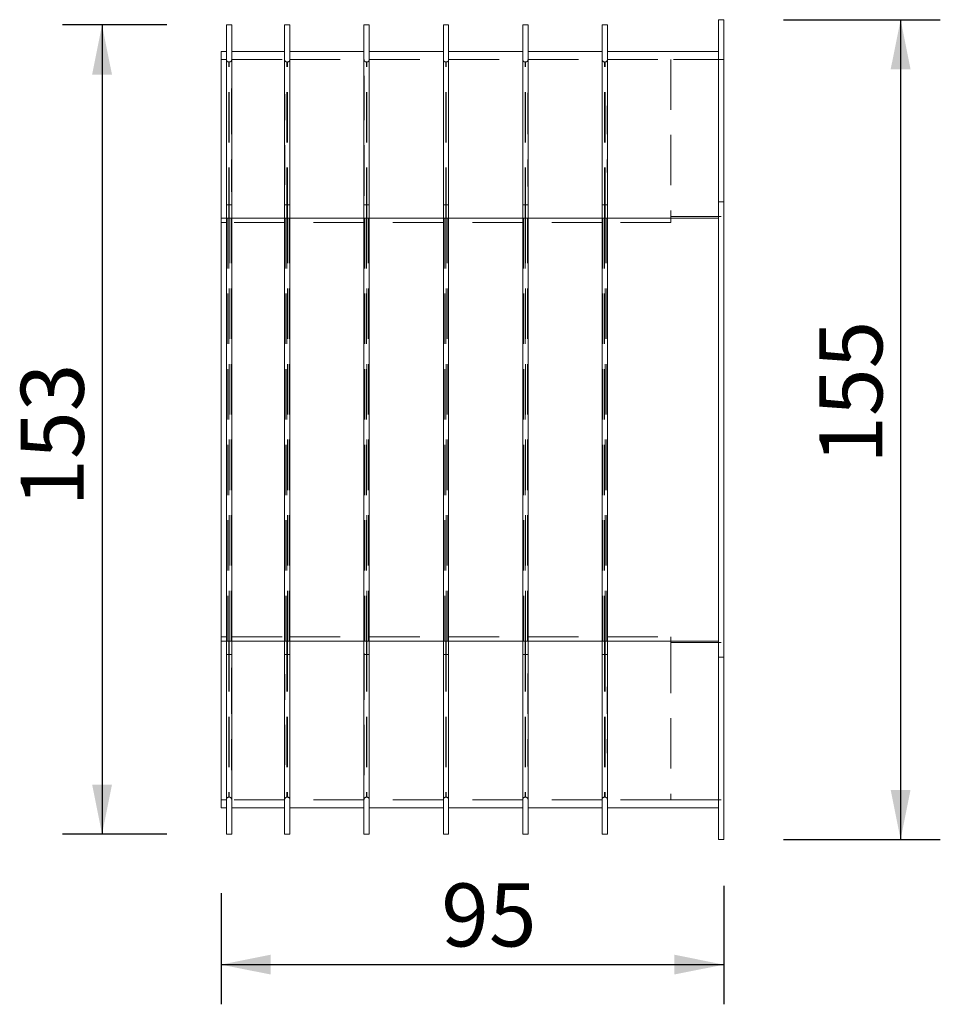
# Model space of a CAD drawing. Units: millimetres. Extents: x 45 to 542, y 9 to 516.
# Drawn here: x 368 to 542, y 29 to 215 of the extents above; entities that cross this region are included whole.
import ezdxf

# ---------------------------------------------------------------- set-up
doc = ezdxf.new("R2010")
doc.units = ezdxf.units.MM
doc.header["$LTSCALE"] = 7.5
doc.linetypes.add('SLD-Durchgehend', pattern=[0])
doc.linetypes.add('SLD-Gestrichelt', pattern=[1.905, 1.27, -0.635])
doc.layers.add('BESCHRIFTUNG', color=167, linetype='SLD-Durchgehend')
doc.styles.add('SLDTEXTSTYLE0', font='TXT', dxfattribs={"width": 0.605})
doc.dimstyles.new('SLDDIMSTYLE0', dxfattribs={"dimtxt": 11.557434, "dimasz": 9.375, "dimexe": 0, "dimexo": 0.0625, "dimgap": 2.889359, "dimtad": 1, "dimrnd": 1e-09, "dimzin": 12, "dimdsep": 46, "dimtxsty": 'SLDTEXTSTYLE0', "dimsah": 1, "dimcen": 0.09, "dimadec": 0, "dimazin": 3, "dimtfac": 1, "dimtofl": 0, "dimtmove": 0, "dimatfit": 3, "dimfxl": 1, "dimfrac": 2, "dimtolj": 1, "dimtzin": 12, "dimarcsym": 0})

# ---------------------------------------------------------------- blocks, each defined once
blk = doc.blocks.new('_D_10')
at = {"layer": 'BESCHRIFTUNG', "transparency": 16777216}
for p, q in [((512.14, 215.07), (541.8, 215.07)), ((534.3, 215.07), (534.3, 60.07)), ((512.14, 60.07), (541.8, 60.07))]:
    blk.add_line(p, q, dxfattribs=at)
for points in [[(534.3, 215.07), (532.42, 205.7), (536.17, 205.7)], [(534.3, 60.07), (536.17, 69.45), (532.42, 69.45)]]:
    blk.add_solid(points, dxfattribs=at)
at = {"layer": 'BESCHRIFTUNG', "transparency": 16777216, "insert": (518.95, 131.11), "char_height": 11.906, "attachment_point": 1, "rotation": 90, "style": 'SLDTEXTSTYLE0'}
blk.add_mtext('155', dxfattribs=at)
blk = doc.blocks.new('_D_11')
at = {"layer": 'BESCHRIFTUNG', "transparency": 16777216}
for p, q in [((395.64, 214.07), (375.89, 214.07)), ((383.39, 214.07), (383.39, 61.07)), ((395.64, 61.07), (375.89, 61.07))]:
    blk.add_line(p, q, dxfattribs=at)
for points in [[(383.39, 214.07), (381.52, 204.7), (385.27, 204.7)], [(383.39, 61.07), (385.27, 70.45), (381.52, 70.45)]]:
    blk.add_solid(points, dxfattribs=at)
at = {"layer": 'BESCHRIFTUNG', "transparency": 16777216, "insert": (368.04, 123), "char_height": 11.906, "attachment_point": 1, "rotation": 90, "style": 'SLDTEXTSTYLE0'}
blk.add_mtext('153', dxfattribs=at)
blk = doc.blocks.new('_D_12')
at = {"layer": 'BESCHRIFTUNG', "transparency": 16777216}
for p, q in [((500.89, 51.29), (500.89, 28.9)), ((405.89, 49.94), (405.89, 28.9)), ((405.89, 36.4), (500.89, 36.4))]:
    blk.add_line(p, q, dxfattribs=at)
for points in [[(405.89, 36.4), (415.27, 34.53), (415.27, 38.28)], [(500.89, 36.4), (491.52, 38.28), (491.52, 34.53)]]:
    blk.add_solid(points, dxfattribs=at)
at = {"layer": 'BESCHRIFTUNG', "transparency": 16777216, "insert": (447.48, 51.75), "char_height": 11.906, "attachment_point": 1, "style": 'SLDTEXTSTYLE0'}
blk.add_mtext('95', dxfattribs=at)

msp = doc.modelspace()

# ---------------------------------------------------------------- linework, layer by layer
at = {"color": 7, "linetype": 'SLD-Durchgehend', "lineweight": 18}
for p, q in [((500.893034, 215.070192), (499.893034, 215.070192)), ((499.893034, 180.625748), (499.893034, 215.070192)), ((500.893034, 180.625748), (500.893034, 215.070192)), ((407.893034, 214.070192), (406.893034, 214.070192)), ((406.893034, 214.070192), (406.893034, 180.070192)), ((407.893034, 180.070192), (407.893034, 214.070192)), ((418.893034, 214.070192), (417.893034, 214.070192)), ((417.893034, 214.070192), (417.893034, 180.070192)), ((418.893034, 180.070192), (418.893034, 214.070192)), ((433.893034, 214.070192), (432.893034, 214.070192)), ((432.893034, 214.070192), (432.893034, 180.070192)), ((433.893034, 180.070192), (433.893034, 214.070192)), ((448.893034, 214.070192), (447.893034, 214.070192)), ((447.893034, 214.070192), (447.893034, 180.070192)), ((448.893034, 180.070192), (448.893034, 214.070192)), ((463.893034, 214.070192), (462.893034, 214.070192)), ((462.893034, 214.070192), (462.893034, 180.070192)), ((463.893034, 180.070192), (463.893034, 214.070192)), ((478.893034, 214.070192), (477.893034, 214.070192)), ((477.893034, 214.070192), (477.893034, 180.070192)), ((478.893034, 180.070192), (478.893034, 214.070192)), ((406.893034, 209.070192), (405.893034, 209.070192)), ((405.893034, 209.070192), (405.893034, 177.570192)), ((417.893034, 209.070192), (407.893034, 209.070192)), ((432.893034, 209.070192), (418.893034, 209.070192)), ((447.893034, 209.070192), (433.893034, 209.070192)), ((462.893034, 209.070192), (448.893034, 209.070192)), ((477.893034, 209.070192), (463.893034, 209.070192)), ((499.893034, 209.070192), (478.893034, 209.070192)), ((499.893034, 180.625748), (500.893034, 180.625748)), ((499.893034, 180.625748), (499.893034, 94.514637)), ((500.893034, 94.514637), (500.893034, 180.625748)), ((406.893034, 180.070192), (407.893034, 180.070192)), ((406.893034, 180.070192), (406.893034, 95.070192)), ((407.893034, 95.070192), (407.893034, 180.070192)), ((417.893034, 180.070192), (418.893034, 180.070192)), ((417.893034, 180.070192), (417.893034, 95.070192)), ((418.893034, 95.070192), (418.893034, 180.070192)), ((432.893034, 180.070192), (433.893034, 180.070192)), ((432.893034, 180.070192), (432.893034, 95.070192)), ((433.893034, 95.070192), (433.893034, 180.070192)), ((447.893034, 180.070192), (448.893034, 180.070192)), ((447.893034, 180.070192), (447.893034, 95.070192)), ((448.893034, 95.070192), (448.893034, 180.070192)), ((462.893034, 180.070192), (463.893034, 180.070192)), ((462.893034, 180.070192), (462.893034, 95.070192)), ((463.893034, 95.070192), (463.893034, 180.070192)), ((477.893034, 180.070192), (478.893034, 180.070192)), ((477.893034, 180.070192), (477.893034, 95.070192)), ((478.893034, 95.070192), (478.893034, 180.070192)), ((406.893034, 177.570192), (405.893034, 177.570192)), ((405.893034, 177.570192), (405.893034, 97.570192)), ((417.893034, 177.570192), (407.893034, 177.570192)), ((432.893034, 177.570192), (418.893034, 177.570192)), ((447.893034, 177.570192), (433.893034, 177.570192)), ((462.893034, 177.570192), (448.893034, 177.570192)), ((477.893034, 177.570192), (463.893034, 177.570192)), ((499.893034, 177.570192), (478.893034, 177.570192)), ((405.893034, 97.570192), (406.893034, 97.570192)), ((405.893034, 97.570192), (405.893034, 66.070192)), ((407.893034, 97.570192), (417.893034, 97.570192)), ((418.893034, 97.570192), (432.893034, 97.570192)), ((433.893034, 97.570192), (447.893034, 97.570192)), ((448.893034, 97.570192), (462.893034, 97.570192)), ((463.893034, 97.570192), (477.893034, 97.570192)), ((478.893034, 97.570192), (499.893034, 97.570192)), ((406.893034, 95.070192), (406.893034, 61.070192)), ((406.893034, 95.070192), (407.893034, 95.070192)), ((407.893034, 61.070192), (407.893034, 95.070192)), ((417.893034, 95.070192), (417.893034, 61.070192)), ((417.893034, 95.070192), (418.893034, 95.070192)), ((418.893034, 61.070192), (418.893034, 95.070192)), ((432.893034, 95.070192), (432.893034, 61.070192)), ((432.893034, 95.070192), (433.893034, 95.070192)), ((433.893034, 61.070192), (433.893034, 95.070192)), ((447.893034, 95.070192), (447.893034, 61.070192)), ((447.893034, 95.070192), (448.893034, 95.070192)), ((448.893034, 61.070192), (448.893034, 95.070192)), ((462.893034, 95.070192), (463.893034, 95.070192)), ((462.893034, 95.070192), (462.893034, 61.070192)), ((463.893034, 61.070192), (463.893034, 95.070192)), ((477.893034, 95.070192), (477.893034, 61.070192)), ((477.893034, 95.070192), (478.893034, 95.070192)), ((478.893034, 61.070192), (478.893034, 95.070192)), ((499.893034, 94.514637), (499.893034, 60.070192)), ((499.893034, 94.514637), (500.893034, 94.514637)), ((500.893034, 94.514637), (500.893034, 60.070192)), ((405.893034, 66.070192), (406.893034, 66.070192)), ((407.893034, 66.070192), (417.893034, 66.070192)), ((418.893034, 66.070192), (432.893034, 66.070192)), ((433.893034, 66.070192), (447.893034, 66.070192)), ((448.893034, 66.070192), (462.893034, 66.070192)), ((463.893034, 66.070192), (477.893034, 66.070192)), ((478.893034, 66.070192), (499.893034, 66.070192)), ((406.893034, 61.070192), (407.893034, 61.070192)), ((417.893034, 61.070192), (418.893034, 61.070192)), ((432.893034, 61.070192), (433.893034, 61.070192)), ((447.893034, 61.070192), (448.893034, 61.070192)), ((462.893034, 61.070192), (463.893034, 61.070192)), ((477.893034, 61.070192), (478.893034, 61.070192)), ((499.893034, 60.070192), (500.893034, 60.070192))]:
    msp.add_line(p, q, dxfattribs=at)
at = {"color": 7, "linetype": 'SLD-Gestrichelt', "lineweight": 18}
for p, q in [((405.893034, 207.570192), (406.893034, 207.570192)), ((407.443034, 207.070192), (407.343034, 207.070192)), ((407.343034, 177.570192), (407.343034, 207.026928)), ((407.443034, 177.570192), (407.443034, 207.026928)), ((407.893034, 207.570192), (417.893034, 207.570192)), ((418.443034, 207.070192), (418.343034, 207.070192)), ((418.343034, 177.570192), (418.343034, 207.026928)), ((418.443034, 177.570192), (418.443034, 207.026928)), ((418.893034, 207.570192), (432.893034, 207.570192)), ((433.443034, 207.070192), (433.343034, 207.070192)), ((433.343034, 177.570192), (433.343034, 207.026928)), ((433.443034, 177.570192), (433.443034, 207.026928)), ((433.893034, 207.570192), (447.893034, 207.570192)), ((448.443034, 207.070192), (448.343034, 207.070192)), ((448.343034, 177.570192), (448.343034, 207.026928)), ((448.443034, 177.570192), (448.443034, 207.026928)), ((448.893034, 207.570192), (462.893034, 207.570192)), ((463.443034, 207.070192), (463.343034, 207.070192)), ((463.343034, 177.570192), (463.343034, 207.026928)), ((463.443034, 177.570192), (463.443034, 207.026928)), ((463.893034, 207.570192), (477.893034, 207.570192)), ((478.443034, 207.070192), (478.343034, 207.070192)), ((478.343034, 177.570192), (478.343034, 207.026928)), ((478.443034, 177.570192), (478.443034, 207.026928)), ((478.893034, 207.570192), (490.893034, 207.570192)), ((490.893034, 207.570192), (490.893034, 177.857962)), ((500.893034, 207.570192), (490.893034, 207.570192)), ((499.893034, 180.625748), (500.893034, 180.625748)), ((406.893034, 180.070192), (407.893034, 180.070192)), ((417.893034, 180.070192), (418.893034, 180.070192)), ((432.893034, 180.070192), (433.893034, 180.070192)), ((447.893034, 180.070192), (448.893034, 180.070192)), ((462.893034, 180.070192), (463.893034, 180.070192)), ((477.893034, 180.070192), (478.893034, 180.070192)), ((405.893034, 177.570192), (406.893034, 177.570192)), ((406.893034, 177.570192), (407.024836, 177.570192)), ((406.893034, 177.570192), (407.024836, 177.570192)), ((407.024836, 177.570192), (407.343034, 177.570192)), ((407.024836, 177.570192), (407.343034, 177.570192)), ((407.024836, 177.570192), (407.024836, 97.570192)), ((407.343034, 177.570192), (407.343034, 97.570192)), ((407.343034, 177.570192), (407.443034, 177.570192)), ((407.443034, 177.570192), (407.761232, 177.570192)), ((407.443034, 177.570192), (407.761232, 177.570192)), ((407.443034, 97.570192), (407.443034, 177.570192)), ((407.761232, 177.570192), (407.893034, 177.570192)), ((407.761232, 177.570192), (407.893034, 177.570192)), ((407.761232, 97.570192), (407.761232, 177.570192)), ((407.893034, 177.570192), (417.893034, 177.570192)), ((417.893034, 177.570192), (418.024836, 177.570192)), ((417.893034, 177.570192), (418.024836, 177.570192)), ((418.024836, 177.570192), (418.343034, 177.570192)), ((418.024836, 177.570192), (418.343034, 177.570192)), ((418.024836, 177.570192), (418.024836, 97.570192)), ((418.343034, 177.570192), (418.343034, 97.570192)), ((418.343034, 177.570192), (418.443034, 177.570192)), ((418.443034, 177.570192), (418.761232, 177.570192)), ((418.443034, 177.570192), (418.761232, 177.570192)), ((418.443034, 97.570192), (418.443034, 177.570192)), ((418.761232, 177.570192), (418.893034, 177.570192)), ((418.761232, 177.570192), (418.893034, 177.570192)), ((418.761232, 97.570192), (418.761232, 177.570192)), ((418.893034, 177.570192), (432.893034, 177.570192)), ((432.893034, 177.570192), (433.024836, 177.570192)), ((432.893034, 177.570192), (433.024836, 177.570192)), ((433.024836, 177.570192), (433.343034, 177.570192)), ((433.024836, 177.570192), (433.343034, 177.570192)), ((433.024836, 177.570192), (433.024836, 97.570192)), ((433.343034, 177.570192), (433.443034, 177.570192)), ((433.343034, 177.570192), (433.343034, 97.570192)), ((433.443034, 177.570192), (433.761232, 177.570192)), ((433.443034, 177.570192), (433.761232, 177.570192)), ((433.443034, 97.570192), (433.443034, 177.570192)), ((433.761232, 177.570192), (433.893034, 177.570192)), ((433.761232, 177.570192), (433.893034, 177.570192)), ((433.761232, 97.570192), (433.761232, 177.570192)), ((433.893034, 177.570192), (447.893034, 177.570192)), ((447.893034, 177.570192), (448.024836, 177.570192)), ((447.893034, 177.570192), (448.024836, 177.570192)), ((448.024836, 177.570192), (448.343034, 177.570192)), ((448.024836, 177.570192), (448.343034, 177.570192)), ((448.024836, 177.570192), (448.024836, 97.570192)), ((448.343034, 177.570192), (448.343034, 97.570192)), ((448.343034, 177.570192), (448.443034, 177.570192)), ((448.443034, 177.570192), (448.761232, 177.570192)), ((448.443034, 177.570192), (448.761232, 177.570192)), ((448.443034, 97.570192), (448.443034, 177.570192)), ((448.761232, 177.570192), (448.893034, 177.570192)), ((448.761232, 177.570192), (448.893034, 177.570192)), ((448.761232, 97.570192), (448.761232, 177.570192)), ((448.893034, 177.570192), (462.893034, 177.570192)), ((462.893034, 177.570192), (463.024836, 177.570192)), ((462.893034, 177.570192), (463.024836, 177.570192)), ((463.024836, 177.570192), (463.343034, 177.570192)), ((463.024836, 177.570192), (463.343034, 177.570192)), ((463.024836, 177.570192), (463.024836, 97.570192)), ((463.343034, 177.570192), (463.443034, 177.570192)), ((463.343034, 177.570192), (463.343034, 97.570192)), ((463.443034, 177.570192), (463.761232, 177.570192)), ((463.443034, 177.570192), (463.761232, 177.570192)), ((463.443034, 97.570192), (463.443034, 177.570192)), ((463.761232, 177.570192), (463.893034, 177.570192)), ((463.761232, 177.570192), (463.893034, 177.570192)), ((463.761232, 97.570192), (463.761232, 177.570192)), ((463.893034, 177.570192), (477.893034, 177.570192)), ((477.893034, 177.570192), (478.024836, 177.570192)), ((477.893034, 177.570192), (478.024836, 177.570192)), ((478.024836, 177.570192), (478.343034, 177.570192)), ((478.024836, 177.570192), (478.343034, 177.570192)), ((478.024836, 177.570192), (478.024836, 97.570192)), ((478.343034, 177.570192), (478.343034, 97.570192)), ((478.343034, 177.570192), (478.443034, 177.570192)), ((478.443034, 177.570192), (478.761232, 177.570192)), ((478.443034, 177.570192), (478.761232, 177.570192)), ((478.443034, 97.570192), (478.443034, 177.570192)), ((478.761232, 177.570192), (478.893034, 177.570192)), ((478.761232, 177.570192), (478.893034, 177.570192)), ((478.761232, 97.570192), (478.761232, 177.570192)), ((478.893034, 177.570192), (499.893034, 177.570192)), ((490.893034, 177.857962), (490.893034, 176.731031)), ((490.893034, 177.857962), (500.893034, 177.857962)), ((406.893034, 176.731031), (405.893034, 176.731031)), ((417.893034, 176.731031), (407.893034, 176.731031)), ((432.893034, 176.731031), (418.893034, 176.731031)), ((447.893034, 176.731031), (433.893034, 176.731031)), ((462.893034, 176.731031), (448.893034, 176.731031)), ((477.893034, 176.731031), (463.893034, 176.731031)), ((490.893034, 176.731031), (478.893034, 176.731031)), ((405.893034, 98.409353), (406.893034, 98.409353)), ((406.893034, 97.570192), (405.893034, 97.570192)), ((407.024836, 97.570192), (406.893034, 97.570192)), ((407.024836, 97.570192), (406.893034, 97.570192)), ((407.343034, 97.570192), (407.024836, 97.570192)), ((407.343034, 97.570192), (407.024836, 97.570192)), ((407.343034, 97.570192), (407.343034, 68.113456)), ((407.343034, 97.570192), (407.443034, 97.570192)), ((407.761232, 97.570192), (407.443034, 97.570192)), ((407.443034, 97.570192), (407.443034, 68.113456)), ((407.761232, 97.570192), (407.443034, 97.570192)), ((407.893034, 97.570192), (407.761232, 97.570192)), ((407.893034, 97.570192), (407.761232, 97.570192)), ((407.893034, 98.409353), (417.893034, 98.409353)), ((417.893034, 97.570192), (407.893034, 97.570192)), ((418.024836, 97.570192), (417.893034, 97.570192)), ((418.024836, 97.570192), (417.893034, 97.570192)), ((418.343034, 97.570192), (418.024836, 97.570192)), ((418.343034, 97.570192), (418.024836, 97.570192)), ((418.343034, 97.570192), (418.343034, 68.113456)), ((418.343034, 97.570192), (418.443034, 97.570192)), ((418.761232, 97.570192), (418.443034, 97.570192)), ((418.443034, 97.570192), (418.443034, 68.113456)), ((418.761232, 97.570192), (418.443034, 97.570192)), ((418.893034, 97.570192), (418.761232, 97.570192)), ((418.893034, 97.570192), (418.761232, 97.570192)), ((418.893034, 98.409353), (432.893034, 98.409353)), ((432.893034, 97.570192), (418.893034, 97.570192)), ((433.024836, 97.570192), (432.893034, 97.570192)), ((433.024836, 97.570192), (432.893034, 97.570192)), ((433.343034, 97.570192), (433.024836, 97.570192)), ((433.343034, 97.570192), (433.024836, 97.570192)), ((433.343034, 97.570192), (433.343034, 68.113456)), ((433.343034, 97.570192), (433.443034, 97.570192)), ((433.761232, 97.570192), (433.443034, 97.570192)), ((433.443034, 97.570192), (433.443034, 68.113456)), ((433.761232, 97.570192), (433.443034, 97.570192)), ((433.893034, 97.570192), (433.761232, 97.570192)), ((433.893034, 97.570192), (433.761232, 97.570192)), ((433.893034, 98.409353), (447.893034, 98.409353)), ((447.893034, 97.570192), (433.893034, 97.570192)), ((448.024836, 97.570192), (447.893034, 97.570192)), ((448.024836, 97.570192), (447.893034, 97.570192)), ((448.343034, 97.570192), (448.024836, 97.570192)), ((448.343034, 97.570192), (448.024836, 97.570192)), ((448.343034, 97.570192), (448.343034, 68.113456)), ((448.343034, 97.570192), (448.443034, 97.570192)), ((448.761232, 97.570192), (448.443034, 97.570192)), ((448.443034, 97.570192), (448.443034, 68.113456)), ((448.761232, 97.570192), (448.443034, 97.570192)), ((448.893034, 97.570192), (448.761232, 97.570192)), ((448.893034, 97.570192), (448.761232, 97.570192)), ((448.893034, 98.409353), (462.893034, 98.409353)), ((462.893034, 97.570192), (448.893034, 97.570192)), ((463.024836, 97.570192), (462.893034, 97.570192)), ((463.024836, 97.570192), (462.893034, 97.570192)), ((463.343034, 97.570192), (463.024836, 97.570192)), ((463.343034, 97.570192), (463.024836, 97.570192)), ((463.343034, 97.570192), (463.343034, 68.113456)), ((463.343034, 97.570192), (463.443034, 97.570192)), ((463.761232, 97.570192), (463.443034, 97.570192)), ((463.443034, 97.570192), (463.443034, 68.113456)), ((463.761232, 97.570192), (463.443034, 97.570192)), ((463.893034, 97.570192), (463.761232, 97.570192)), ((463.893034, 97.570192), (463.761232, 97.570192)), ((463.893034, 98.409353), (477.893034, 98.409353)), ((477.893034, 97.570192), (463.893034, 97.570192)), ((477.893034, 97.570192), (478.024836, 97.570192)), ((478.024836, 97.570192), (477.893034, 97.570192)), ((478.024836, 97.570192), (478.343034, 97.570192)), ((478.343034, 97.570192), (478.024836, 97.570192)), ((478.343034, 97.570192), (478.343034, 68.113456)), ((478.343034, 97.570192), (478.443034, 97.570192)), ((478.761232, 97.570192), (478.443034, 97.570192)), ((478.443034, 97.570192), (478.443034, 68.113456)), ((478.443034, 97.570192), (478.761232, 97.570192)), ((478.893034, 97.570192), (478.761232, 97.570192)), ((478.761232, 97.570192), (478.893034, 97.570192)), ((478.893034, 98.409353), (490.893034, 98.409353)), ((499.893034, 97.570192), (478.893034, 97.570192)), ((490.893034, 98.409353), (490.893034, 97.282422)), ((490.893034, 97.282422), (500.893034, 97.282422)), ((490.893034, 97.282422), (490.893034, 67.570192)), ((406.893034, 95.070192), (407.893034, 95.070192)), ((417.893034, 95.070192), (418.893034, 95.070192)), ((432.893034, 95.070192), (433.893034, 95.070192)), ((447.893034, 95.070192), (448.893034, 95.070192)), ((462.893034, 95.070192), (463.893034, 95.070192)), ((477.893034, 95.070192), (478.893034, 95.070192)), ((499.893034, 94.514637), (500.893034, 94.514637)), ((406.893034, 67.570192), (405.893034, 67.570192)), ((407.343034, 68.070192), (407.443034, 68.070192)), ((417.893034, 67.570192), (407.893034, 67.570192)), ((418.343034, 68.070192), (418.443034, 68.070192)), ((432.893034, 67.570192), (418.893034, 67.570192)), ((433.343034, 68.070192), (433.443034, 68.070192)), ((447.893034, 67.570192), (433.893034, 67.570192)), ((448.343034, 68.070192), (448.443034, 68.070192)), ((462.893034, 67.570192), (448.893034, 67.570192)), ((463.343034, 68.070192), (463.443034, 68.070192)), ((477.893034, 67.570192), (463.893034, 67.570192)), ((478.343034, 68.070192), (478.443034, 68.070192)), ((490.893034, 67.570192), (478.893034, 67.570192)), ((490.893034, 67.570192), (500.893034, 67.570192))]:
    msp.add_line(p, q, dxfattribs=at)
for centre, start, end in [((407.343034, 207.520192), 180, 270), ((407.443034, 207.520192), 270, 360), ((418.343034, 207.520192), 180, 270), ((418.443034, 207.520192), 270, 360), ((433.343034, 207.520192), 180, 270), ((433.443034, 207.520192), 270, 360), ((448.343034, 207.520192), 180, 270), ((448.443034, 207.520192), 270, 360), ((463.343034, 207.520192), 180, 270), ((463.443034, 207.520192), 270, 360), ((478.343034, 207.520192), 180, 270), ((478.443034, 207.520192), 270, 360), ((407.343034, 67.620192), 90, 180), ((407.443034, 67.620192), 0, 90), ((418.343034, 67.620192), 90, 180), ((418.443034, 67.620192), 0, 90), ((433.343034, 67.620192), 90, 180), ((433.443034, 67.620192), 0, 90), ((448.343034, 67.620192), 90, 180), ((448.443034, 67.620192), 0, 90), ((463.343034, 67.620192), 90, 180), ((463.443034, 67.620192), 0, 90), ((478.343034, 67.620192), 90, 180), ((478.443034, 67.620192), 0, 90)]:
    msp.add_arc(centre, 0.45, start, end, dxfattribs=at)
for points, knots in [([(406.893034, 205.607591), (406.893053, 205.479879), (406.893104, 205.131879), (406.893825, 204.376916), (406.896003, 203.148878), (406.899879, 201.718286), (406.904399, 200.319048), (406.907948, 199.230446), (406.911345, 198.16329), (406.914399, 197.131944), (406.916974, 196.148847), (406.919632, 194.899323), (406.92156, 193.341051), (406.92155, 191.42963), (406.919124, 189.50856), (406.913101, 186.865842), (406.899561, 183.421643), (406.895204, 180.549676), (406.893034, 179.119014)], [0, 0, 0, 0, 0.0299310834, 0.0815591665, 0.1548376008, 0.2496998808, 0.2995053922, 0.3460304597, 0.3892815432, 0.4292643369, 0.4659837861, 0.49944411, 0.5650083974, 0.6285766609, 0.6901631008, 0.7497808026, 0.8753539394, 1, 1, 1, 1]), ([(407.893034, 179.119016), (407.890888, 180.541968), (407.886577, 183.400608), (407.870478, 187.512657), (407.863321, 191.481452), (407.865336, 194.477442), (407.870362, 196.700678), (407.874837, 198.257611), (407.879986, 199.843981), (407.88495, 201.320387), (407.888817, 202.641686), (407.891407, 203.803755), (407.892832, 204.806887), (407.89297, 205.354322), (407.893034, 205.607575)], [0, 0, 0, 0, 0.1239872736, 0.249084314, 0.3699438246, 0.4988778653, 0.5534112784, 0.6133118277, 0.6785933328, 0.7492722673, 0.8117619856, 0.8745224041, 0.941951895, 1, 1, 1, 1]), ([(417.893034, 205.607591), (417.893053, 205.479879), (417.893104, 205.131879), (417.893825, 204.376916), (417.896003, 203.148878), (417.899879, 201.718287), (417.904399, 200.319048), (417.907948, 199.230446), (417.911345, 198.16329), (417.914399, 197.131944), (417.916974, 196.148847), (417.919632, 194.899323), (417.92156, 193.341051), (417.92155, 191.42963), (417.919124, 189.50856), (417.913101, 186.865842), (417.899561, 183.421643), (417.895204, 180.549676), (417.893034, 179.119014)], [0, 0, 0, 0, 0.0299310735, 0.0815591534, 0.1548375909, 0.2496998808, 0.2995053926, 0.3460304604, 0.389281544, 0.4292643376, 0.4659837865, 0.49944411, 0.5650083959, 0.628576659, 0.6901630994, 0.7497808025, 0.8753539387, 1, 1, 1, 1]), ([(418.893034, 179.119016), (418.890888, 180.541968), (418.886577, 183.400608), (418.870478, 187.512657), (418.863321, 191.481452), (418.865336, 194.477442), (418.870362, 196.700678), (418.874837, 198.257611), (418.879986, 199.843981), (418.88495, 201.320387), (418.888817, 202.641686), (418.891407, 203.803755), (418.892832, 204.806887), (418.89297, 205.354322), (418.893034, 205.607575)], [0, 0, 0, 0, 0.1239872731, 0.2490843141, 0.3699438247, 0.4988778653, 0.5534112764, 0.613311825, 0.6785933308, 0.7492722673, 0.8117619859, 0.8745224041, 0.9419518877, 1, 1, 1, 1]), ([(432.893034, 205.607591), (432.893053, 205.479879), (432.893104, 205.131879), (432.893825, 204.376916), (432.896003, 203.148878), (432.899879, 201.718287), (432.904399, 200.319048), (432.907948, 199.230446), (432.911345, 198.16329), (432.914399, 197.131944), (432.916974, 196.148847), (432.919632, 194.899323), (432.92156, 193.341051), (432.92155, 191.42963), (432.919124, 189.50856), (432.913101, 186.865842), (432.899561, 183.421643), (432.895204, 180.549676), (432.893034, 179.119014)], [0, 0, 0, 0, 0.0299310745, 0.0815591547, 0.1548375919, 0.2496998808, 0.2995053928, 0.3460304608, 0.3892815444, 0.429264338, 0.4659837867, 0.49944411, 0.5650083959, 0.628576659, 0.6901630994, 0.7497808025, 0.8753539383, 1, 1, 1, 1]), ([(433.893034, 179.119016), (433.890888, 180.541968), (433.886577, 183.400608), (433.870478, 187.512657), (433.863321, 191.481452), (433.865336, 194.477442), (433.870362, 196.700678), (433.874837, 198.257611), (433.879986, 199.843981), (433.88495, 201.320387), (433.888817, 202.641686), (433.891407, 203.803755), (433.892832, 204.806887), (433.89297, 205.354322), (433.893034, 205.607575)], [0, 0, 0, 0, 0.1239872728, 0.249084314, 0.3699438243, 0.4988778653, 0.5534112808, 0.6133118309, 0.6785933352, 0.7492722673, 0.8117619855, 0.8745224041, 0.9419518991, 1, 1, 1, 1]), ([(447.893034, 205.607591), (447.893053, 205.479879), (447.893104, 205.131879), (447.893825, 204.376916), (447.896003, 203.148878), (447.899879, 201.718287), (447.904399, 200.319048), (447.907948, 199.230446), (447.911345, 198.16329), (447.914399, 197.131944), (447.916974, 196.148847), (447.919632, 194.899323), (447.92156, 193.341051), (447.92155, 191.42963), (447.919124, 189.50856), (447.913101, 186.865842), (447.899561, 183.421643), (447.895204, 180.549676), (447.893034, 179.119014)], [0, 0, 0, 0, 0.0299310805, 0.0815591626, 0.1548375979, 0.2496998808, 0.2995053917, 0.3460304589, 0.3892815423, 0.4292643361, 0.4659837855, 0.49944411, 0.5650083961, 0.6285766592, 0.6901630995, 0.7497808026, 0.8753539388, 1, 1, 1, 1]), ([(448.893034, 179.119016), (448.890888, 180.541968), (448.886577, 183.400608), (448.870478, 187.512657), (448.863321, 191.481452), (448.865336, 194.477442), (448.870362, 196.700678), (448.874837, 198.257611), (448.879986, 199.843981), (448.88495, 201.320387), (448.888817, 202.641686), (448.891407, 203.803755), (448.892832, 204.806887), (448.89297, 205.354322), (448.893034, 205.607575)], [0, 0, 0, 0, 0.123987273, 0.2490843141, 0.3699438249, 0.4988778653, 0.553411281, 0.6133118312, 0.6785933354, 0.7492722673, 0.8117619855, 0.8745224041, 0.9419518982, 1, 1, 1, 1]), ([(462.893034, 205.607591), (462.893053, 205.479879), (462.893104, 205.131879), (462.893825, 204.376916), (462.896003, 203.148878), (462.899879, 201.718287), (462.904399, 200.319048), (462.907948, 199.230446), (462.911345, 198.16329), (462.914399, 197.131944), (462.916974, 196.148847), (462.919632, 194.899323), (462.92156, 193.341051), (462.92155, 191.42963), (462.919124, 189.50856), (462.913101, 186.865842), (462.899561, 183.421643), (462.895204, 180.549676), (462.893034, 179.119014)], [0, 0, 0, 0, 0.0299310782, 0.0815591596, 0.1548375956, 0.2496998808, 0.2995053919, 0.3460304593, 0.3892815428, 0.4292643365, 0.4659837858, 0.49944411, 0.5650083954, 0.6285766583, 0.6901630988, 0.7497808026, 0.875353938, 1, 1, 1, 1]), ([(463.893034, 179.119016), (463.890888, 180.541968), (463.886577, 183.400608), (463.870478, 187.512657), (463.863321, 191.481452), (463.865336, 194.477442), (463.870362, 196.700678), (463.874837, 198.257611), (463.879986, 199.843981), (463.88495, 201.320387), (463.888817, 202.641686), (463.891407, 203.803755), (463.892832, 204.806887), (463.89297, 205.354322), (463.893034, 205.607575)], [0, 0, 0, 0, 0.1239872737, 0.2490843141, 0.3699438251, 0.4988778653, 0.5534112806, 0.6133118306, 0.678593335, 0.7492722673, 0.8117619855, 0.8745224041, 0.941951899, 1, 1, 1, 1]), ([(477.893034, 205.607591), (477.893053, 205.479879), (477.893104, 205.131879), (477.893825, 204.376916), (477.896003, 203.148878), (477.899879, 201.718287), (477.904399, 200.319048), (477.907948, 199.230446), (477.911345, 198.16329), (477.914399, 197.131944), (477.916974, 196.148847), (477.919632, 194.899323), (477.92156, 193.341051), (477.92155, 191.42963), (477.919124, 189.50856), (477.913101, 186.865842), (477.899561, 183.421643), (477.895204, 180.549676), (477.893034, 179.119014)], [0, 0, 0, 0, 0.0299310753, 0.0815591557, 0.1548375927, 0.2496998808, 0.2995053931, 0.3460304611, 0.3892815448, 0.4292643383, 0.4659837869, 0.49944411, 0.5650083963, 0.6285766595, 0.6901630997, 0.7497808025, 0.8753539384, 1, 1, 1, 1]), ([(478.893034, 179.119016), (478.890888, 180.541968), (478.886577, 183.400608), (478.870478, 187.512657), (478.863321, 191.481452), (478.865336, 194.477442), (478.870362, 196.700678), (478.874837, 198.257611), (478.879986, 199.843981), (478.88495, 201.320387), (478.888817, 202.641686), (478.891407, 203.803755), (478.892832, 204.806887), (478.89297, 205.354322), (478.893034, 205.607575)], [0, 0, 0, 0, 0.1239872728, 0.2490843141, 0.3699438264, 0.4988778653, 0.5534112804, 0.6133118304, 0.6785933348, 0.7492722673, 0.8117619858, 0.8745224041, 0.9419518918, 1, 1, 1, 1]), ([(406.893034, 96.021368), (406.89518, 94.597941), (406.899489, 91.739489), (406.915616, 87.634142), (406.922704, 83.66749), (406.920788, 80.700288), (406.915838, 78.504915), (406.911375, 76.967015), (406.906159, 75.351457), (406.90093, 73.764514), (406.897005, 72.375726), (406.894698, 71.287938), (406.89357, 70.510721), (406.893096, 69.951761), (406.893053, 69.663299), (406.893034, 69.53281)], [0, 0, 0, 0, 0.1240278843, 0.2490663454, 0.3693445394, 0.4986627877, 0.5503768303, 0.6093313833, 0.6755419514, 0.749027736, 0.8221605285, 0.8832865678, 0.9323773454, 0.9694099295, 1, 1, 1, 1]), ([(407.893034, 69.5328), (407.893015, 69.661993), (407.892963, 70.012149), (407.892235, 70.770022), (407.890051, 71.998385), (407.885996, 73.491128), (407.880984, 75.030324), (407.876738, 76.33313), (407.872825, 77.596133), (407.869537, 78.796111), (407.866481, 80.188581), (407.864564, 81.830131), (407.864879, 83.781439), (407.867741, 85.777689), (407.87412, 88.46144), (407.887019, 91.864802), (407.891049, 94.649511), (407.893034, 96.021371)], [0, 0, 0, 0, 0.0302700056, 0.0820411796, 0.1552672237, 0.2498823489, 0.3093446538, 0.3640671156, 0.4140604386, 0.4593337492, 0.4998946457, 0.5657089431, 0.6305547609, 0.6944476133, 0.7574025351, 0.8804867072, 1, 1, 1, 1]), ([(417.893034, 96.021368), (417.89518, 94.597941), (417.899489, 91.739489), (417.915616, 87.634142), (417.922704, 83.66749), (417.920788, 80.700288), (417.915838, 78.504915), (417.911375, 76.967015), (417.906159, 75.351457), (417.90093, 73.764514), (417.897005, 72.375726), (417.894698, 71.287938), (417.89357, 70.510721), (417.893096, 69.951761), (417.893053, 69.663299), (417.893034, 69.53281)], [0, 0, 0, 0, 0.1240278845, 0.2490663453, 0.3693445403, 0.4986627876, 0.5503768312, 0.6093313844, 0.6755419522, 0.749027736, 0.8221605282, 0.8832865675, 0.932377345, 0.9694099292, 1, 1, 1, 1]), ([(418.893034, 69.5328), (418.893015, 69.661993), (418.892963, 70.012149), (418.892235, 70.770022), (418.890051, 71.998385), (418.885996, 73.491129), (418.880984, 75.030324), (418.876738, 76.33313), (418.872825, 77.596133), (418.869537, 78.796111), (418.866481, 80.188581), (418.864564, 81.830131), (418.864879, 83.781439), (418.867741, 85.777689), (418.87412, 88.46144), (418.887019, 91.864802), (418.891049, 94.649511), (418.893034, 96.021371)], [0, 0, 0, 0, 0.03027001768, 0.0820411957, 0.15526723574, 0.24988234893, 0.30934465149, 0.36406711209, 0.41406043513, 0.45933374688, 0.49989464574, 0.56570894296, 0.63055476066, 0.69444761308, 0.75740253485, 0.88048670694, 1, 1, 1, 1]), ([(432.893034, 96.021368), (432.89518, 94.597941), (432.899489, 91.739489), (432.915616, 87.634142), (432.922704, 83.66749), (432.920788, 80.700288), (432.915838, 78.504915), (432.911375, 76.967015), (432.906159, 75.351457), (432.90093, 73.764514), (432.897005, 72.375726), (432.894698, 71.287938), (432.89357, 70.510721), (432.893096, 69.951761), (432.893053, 69.663299), (432.893034, 69.53281)], [0, 0, 0, 0, 0.1240278858, 0.2490663453, 0.3693445409, 0.4986627877, 0.5503768306, 0.6093313836, 0.6755419516, 0.749027736, 0.8221605273, 0.883286566, 0.9323773435, 0.9694099281, 1, 1, 1, 1]), ([(433.893034, 69.5328), (433.893015, 69.661993), (433.892963, 70.012149), (433.892235, 70.770022), (433.890051, 71.998385), (433.885996, 73.491128), (433.880984, 75.030324), (433.876738, 76.33313), (433.872825, 77.596133), (433.869537, 78.796111), (433.866481, 80.188581), (433.864564, 81.830131), (433.864879, 83.781439), (433.867741, 85.777689), (433.87412, 88.46144), (433.887019, 91.864802), (433.891049, 94.649511), (433.893034, 96.021371)], [0, 0, 0, 0, 0.03027001, 0.0820411854, 0.155267228, 0.2498823489, 0.3093446532, 0.3640671147, 0.4140604377, 0.4593337486, 0.4998946457, 0.5657089431, 0.630554761, 0.6944476135, 0.7574025353, 0.8804867073, 1, 1, 1, 1]), ([(447.893034, 96.021368), (447.89518, 94.597941), (447.899489, 91.739489), (447.915616, 87.634142), (447.922704, 83.66749), (447.920788, 80.700288), (447.915838, 78.504915), (447.911375, 76.967015), (447.906159, 75.351457), (447.90093, 73.764514), (447.897005, 72.375726), (447.894698, 71.287939), (447.89357, 70.510721), (447.893096, 69.951761), (447.893053, 69.663299), (447.893034, 69.53281)], [0, 0, 0, 0, 0.1240278844, 0.2490663453, 0.3693445398, 0.4986627877, 0.5503768318, 0.6093313852, 0.6755419528, 0.749027736, 0.822160524, 0.883286561, 0.9323773381, 0.969409924, 1, 1, 1, 1]), ([(448.893034, 69.5328), (448.893015, 69.661993), (448.892963, 70.012149), (448.892235, 70.770022), (448.890051, 71.998385), (448.885996, 73.491129), (448.880984, 75.030324), (448.876738, 76.33313), (448.872825, 77.596133), (448.869537, 78.796111), (448.866481, 80.188581), (448.864564, 81.830131), (448.864879, 83.781439), (448.867741, 85.777689), (448.87412, 88.46144), (448.887019, 91.864802), (448.891049, 94.649511), (448.893034, 96.021371)], [0, 0, 0, 0, 0.0302700152, 0.0820411923, 0.1552672332, 0.2498823489, 0.3093446517, 0.3640671125, 0.4140604355, 0.4593337471, 0.4998946457, 0.5657089429, 0.6305547606, 0.6944476129, 0.7574025347, 0.8804867068, 1, 1, 1, 1]), ([(462.893034, 96.021368), (462.89518, 94.597941), (462.899489, 91.739489), (462.915616, 87.634142), (462.922704, 83.66749), (462.920788, 80.700288), (462.915838, 78.504915), (462.911375, 76.967015), (462.906159, 75.351457), (462.90093, 73.764514), (462.897005, 72.375726), (462.894698, 71.287938), (462.89357, 70.510721), (462.893096, 69.951761), (462.893053, 69.663299), (462.893034, 69.53281)], [0, 0, 0, 0, 0.124027885, 0.2490663453, 0.369344541, 0.4986627876, 0.5503768317, 0.6093313852, 0.6755419528, 0.749027736, 0.822160527, 0.8832865655, 0.932377343, 0.9694099277, 1, 1, 1, 1]), ([(463.893034, 69.5328), (463.893015, 69.661993), (463.892963, 70.012149), (463.892235, 70.770022), (463.890051, 71.998385), (463.885996, 73.491128), (463.880984, 75.030324), (463.876738, 76.33313), (463.872825, 77.596133), (463.869537, 78.796111), (463.866481, 80.188581), (463.864564, 81.830131), (463.864879, 83.781439), (463.867741, 85.777689), (463.87412, 88.46144), (463.887019, 91.864802), (463.891049, 94.649511), (463.893034, 96.021371)], [0, 0, 0, 0, 0.0302700101, 0.0820411856, 0.1552672281, 0.2498823489, 0.3093446531, 0.3640671146, 0.4140604376, 0.4593337485, 0.4998946457, 0.5657089431, 0.6305547609, 0.6944476134, 0.7574025352, 0.8804867072, 1, 1, 1, 1]), ([(477.893034, 96.021368), (477.89518, 94.597941), (477.899489, 91.739489), (477.915616, 87.634142), (477.922704, 83.66749), (477.920788, 80.700288), (477.915838, 78.504915), (477.911375, 76.967015), (477.906159, 75.351457), (477.90093, 73.764514), (477.897005, 72.375726), (477.894698, 71.287939), (477.89357, 70.510721), (477.893096, 69.951761), (477.893053, 69.663299), (477.893034, 69.53281)], [0, 0, 0, 0, 0.1240278853, 0.2490663453, 0.3693445404, 0.4986627876, 0.5503768332, 0.6093313871, 0.6755419542, 0.749027736, 0.8221605162, 0.8832865489, 0.9323773255, 0.9694099143, 1, 1, 1, 1]), ([(478.893034, 69.5328), (478.893015, 69.661993), (478.892963, 70.012149), (478.892235, 70.770022), (478.890051, 71.998385), (478.885996, 73.491128), (478.880984, 75.030324), (478.876738, 76.33313), (478.872825, 77.596133), (478.869537, 78.796111), (478.866481, 80.188581), (478.864564, 81.830131), (478.864879, 83.781439), (478.867741, 85.777689), (478.87412, 88.46144), (478.887019, 91.864802), (478.891049, 94.649511), (478.893034, 96.021371)], [0, 0, 0, 0, 0.0302700085, 0.0820411834, 0.1552672266, 0.2498823489, 0.309344654, 0.3640671159, 0.414060439, 0.4593337494, 0.4998946457, 0.5657089434, 0.6305547613, 0.6944476139, 0.7574025358, 0.8804867076, 1, 1, 1, 1])]:
    msp.add_open_spline(points, degree=3, knots=knots, dxfattribs=at)

# ---------------------------------------------------------------- dimensions: what is measured, and where the dimension line sits
at = {"layer": 'BESCHRIFTUNG'}
for base, p1, p2, picture, middle in [((534.29616, 60.070192), (500.893034, 215.070192), (500.893034, 60.070192), '_D_10', (534.29616, 144.340797)), ((383.391595, 61.070192), (406.893034, 214.070192), (406.893034, 61.070192), '_D_11', (383.391595, 136.227987))]:
    dim = msp.add_linear_dim(base=base, p1=p1, p2=p2, angle=90, dimstyle='SLDDIMSTYLE0', dxfattribs=at)
    dim.commit()
    dim.dimension.update_dxf_attribs({"geometry": picture, "text_midpoint": middle, "dimtype": 160})
dim = msp.add_linear_dim(base=(500.893034, 36.400786), p1=(405.893034, 66.070192), p2=(500.893034, 94.514637), dimstyle='SLDDIMSTYLE0', dxfattribs=at)
dim.commit()
dim.dimension.update_dxf_attribs({"geometry": '_D_12', "text_midpoint": (456.302085, 36.400786), "dimtype": 160})

doc.saveas('drawing.dxf')
